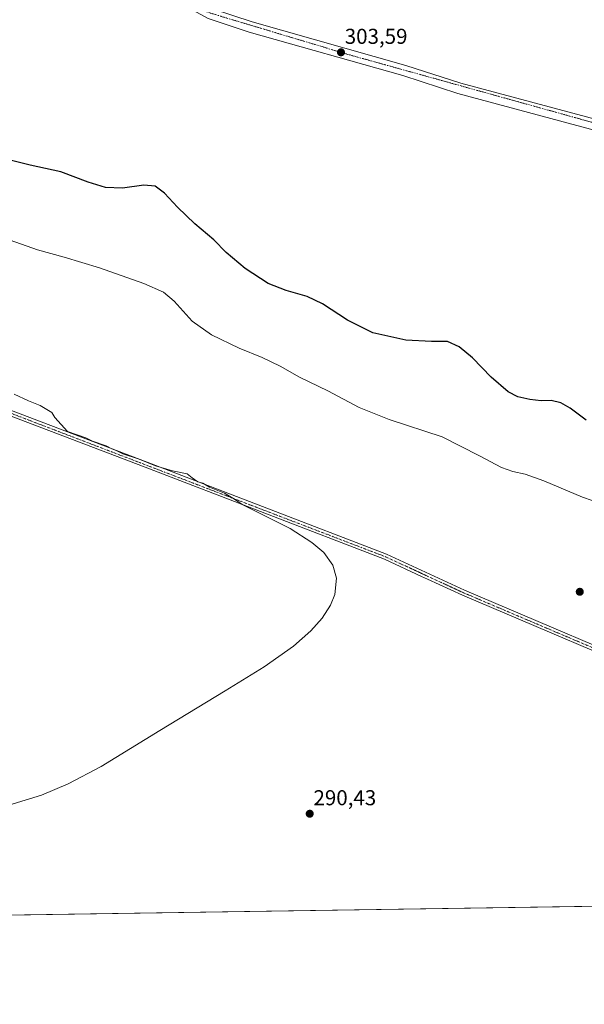
# Model space of a CAD drawing. Units: metres. Extents: x 604797 to 608271, y 4678324 to 4680689.
# Drawn here: x 607574 to 607836, y 4678324 to 4678782 of the extents above; entities that cross this region are included whole.
import ezdxf
from ezdxf.enums import TextEntityAlignment as Align

# ---------------------------------------------------------------- set-up
doc = ezdxf.new("R2010")
doc.units = ezdxf.units.M
doc.header["$MEASUREMENT"] = 0
doc.linetypes.add('TRAZO_Y_PUNTO', pattern=[1, 0.5, -0.25, 0, -0.25])
for name, color, linetype, lineweight in [('Camino', 19, 'Continuous', 0), ('Camino Cxs', 19, 'Continuous', 0), ('Camino eje', 39, 'TRAZO_Y_PUNTO', 13), ('Carátula', 7, 'Continuous', 5), ('Comarca CxS', 133, 'Continuous', 0), ('Comunidad Autónoma CxS', 142, 'Continuous', 0), ('Cultivos herbáceos CxS', 92, 'Continuous', 0), ('Curva de nivel maestra', 36, 'Continuous', 30), ('Curva de nivel normal', 36, 'Continuous', 0), ('Municipio CxS', 142, 'Continuous', 0), ('Pista pavimentada', 135, 'Continuous', 13), ('Pista pavimentada Cxs', 135, 'Continuous', 0), ('Pista pavimentada eje', 135, 'TRAZO_Y_PUNTO', 0), ('Provincia CxS', 1, 'Continuous', 0), ('Punto de cota en terreno', 7, 'Continuous', 0), ('Rótulo de punto de cota en terreno', 19, 'Continuous', 0)]:
    doc.layers.add(name, color=color, linetype=linetype, lineweight=lineweight)
doc.styles.add('Arial', font='txt', dxfattribs={"height": 0.2})

# ---------------------------------------------------------------- blocks, each defined once
blk = doc.blocks.new('*U153')
at = {"layer": 'Cultivos herbáceos CxS', "color": 92, "linetype": 'Continuous', "lineweight": 0}
blk.add_polyline3d([(607649.91, 4679355.16, 293.03), (607711.75, 4679239.78, 292.9), (607780.19, 4679109.67, 292.99), (607813, 4679034.64, 293.63), (607845.47, 4678957.26, 295.15), (607849.25, 4678935.66, 295.96), (607839.06, 4678883.08, 300.12), (607839.84, 4678867.39, 301.65), (607841.41, 4678854.05, 302.45), (607848.47, 4678844.63, 303.12), (607858.66, 4678836, 303.68), (607869.65, 4678827.37, 301.85), (607885.33, 4678824.23, 301.22), (607900.24, 4678826.58, 301.39), (607904.16, 4678824.23, 300.9), (607905.73, 4678817.16, 300.88), (607913.77, 4678784.42, 300.95), (607948.42, 4678664.65, 300.88), (607991.21, 4678484.26, 294.55), (608026.79, 4678372.36, 292.19), (606519.59, 4678349.52, 296.93)], dxfattribs=at)
blk = doc.blocks.new('*U164')
at = {"layer": 'Curva de nivel maestra', "color": 36, "linetype": 'Continuous', "lineweight": 30}
blk.add_polyline3d([(607837.03, 4678595.54, 300), (607829.55, 4678601.1, 300), (607825.25, 4678603.54, 300), (607820.72, 4678604.64, 300), (607816.09, 4678604.49, 300), (607810.75, 4678605.04, 300), (607805.19, 4678606.37, 300), (607800.76, 4678608.71, 300), (607792.82, 4678615.48, 300), (607784.09, 4678624.41, 300), (607777.93, 4678629.59, 300), (607772.44, 4678632.1, 300), (607765.12, 4678632.11, 300), (607753.13, 4678632.66, 300), (607737.86, 4678636.1, 300), (607726.01, 4678641.89, 300), (607714.47, 4678649.59, 300), (607707.35, 4678653.02, 300), (607697.56, 4678655.72, 300), (607689.21, 4678659.06, 300), (607678.45, 4678665.97, 300), (607669.58, 4678673.41, 300), (607663.86, 4678679.37, 300), (607655.1, 4678686.72, 300), (607647.06, 4678694.48, 300), (607640.97, 4678701.01, 300), (607636.57, 4678704.18, 300), (607631.29, 4678704.76, 300), (607621.43, 4678703.36, 300), (607613.46, 4678703.6, 300), (607605.44, 4678706.08, 300), (607592.79, 4678710.86, 300), (607578.55, 4678714, 300), (607561.82, 4678718.12, 300)], dxfattribs=at)
blk = doc.blocks.new('5PATER')
at = {"layer": 'Carátula', "linetype": 'Continuous', "lineweight": 5}
h = blk.add_hatch(color=250, dxfattribs=at)
edge = h.paths.add_edge_path()
edge.add_ellipse((0, 0.01), major_axis=(-1.33, -1.34), ratio=0.999422, start_angle=0, end_angle=360)

msp = doc.modelspace()

# ---------------------------------------------------------------- linework, layer by layer
at = {"layer": 'Camino', "color": 19, "linetype": 'Continuous', "lineweight": 0}
for points in [[(606761.58, 4679023.3, 287.08), (606764.2, 4679015.51, 286.84), (606773.41, 4679008.26, 286.74), (607077.81, 4678852.23, 288.2), (607196.36, 4678789.46, 288.7), (607257.28, 4678758.48, 289.19), (607328.52, 4678720.94, 289.61), (607520.77, 4678621.8, 289.75), (607543.37, 4678611, 289.73), (607567.3, 4678600.89, 289.77), (607632.9, 4678575.97, 289.95), (607744.16, 4678533.15, 290.73), (607780.45, 4678516.39, 290.67), (607881.01, 4678473.64, 291.6), (607941.76, 4678447.78, 292.05), (608004.85, 4678422.28, 292.57)], [(608003.91, 4678419.97, 292.44), (607940.8, 4678445.47, 291.96), (607880.03, 4678471.34, 291.46), (607779.44, 4678514.11, 290.58), (607763.18, 4678521.61, 290.48), (607760.44, 4678522.88, 290.48), (607743.19, 4678530.85, 290.64), (607632, 4678573.63, 289.76), (607566.37, 4678598.57, 289.68), (607542.34, 4678608.72, 289.56), (607519.66, 4678619.56, 289.59), (607510.2, 4678624.44, 289.52)]]:
    msp.add_polyline3d(points, dxfattribs=at)
at = {"layer": 'Camino Cxs', "color": 19, "linetype": 'Continuous', "lineweight": 0}
msp.add_polyline3d([(607567.3, 4678600.89, 289.77), (607632.9, 4678575.97, 289.95), (607744.16, 4678533.15, 290.73), (607780.45, 4678516.39, 290.67), (607881.01, 4678473.64, 291.6), (607941.76, 4678447.78, 292.05), (608004.85, 4678422.28, 292.57), (608004.85, 4678422.28, 292.57), (608003.91, 4678419.97, 292.44), (607940.8, 4678445.47, 291.96), (607880.03, 4678471.34, 291.46), (607779.44, 4678514.11, 290.58), (607763.18, 4678521.61, 290.48), (607760.44, 4678522.88, 290.48), (607743.19, 4678530.85, 290.64), (607632, 4678573.63, 289.76), (607566.37, 4678598.57, 289.68)], dxfattribs=at)
at = {"layer": 'Camino eje', "color": 39, "linetype": 'TRAZO_Y_PUNTO', "lineweight": 13}
msp.add_polyline3d([(607509.69, 4678626.22, 289.56), (607542.86, 4678609.86, 289.65), (607566.84, 4678599.73, 289.72), (607743.68, 4678532, 290.68), (607762.45, 4678523.33, 290.54), (607779.95, 4678515.25, 290.63), (607941.28, 4678446.63, 292.01), (608007.66, 4678419.8, 292.57)], dxfattribs=at)
at = {"layer": 'Comarca CxS', "color": 133, "linetype": 'Continuous', "lineweight": 0}
msp.add_polyline3d([(608271.39, 4678376.07, 303.27), (604834.11, 4678323.97, 287.38), (604799.61, 4680637.1, 295.48), (608235.78, 4680689.21, 291.37), (608271.39, 4678376.07, 303.27)], close=True, dxfattribs=at)
at = {"layer": 'Comunidad Autónoma CxS', "color": 142, "linetype": 'Continuous', "lineweight": 0}
msp.add_polyline3d([(608271.39, 4678376.07, 303.27), (604834.11, 4678323.97, 287.38), (604799.61, 4680637.1, 295.48), (608235.78, 4680689.21, 291.37), (608271.39, 4678376.07, 303.27)], close=True, dxfattribs=at)
at = {"layer": 'Cultivos herbáceos CxS', "color": 92, "linetype": 'Continuous', "lineweight": 0}
msp.add_polyline3d([(608026.79, 4678372.36, 292.19), (608024.26, 4678372.32, 292.11), (608021.5, 4678372.28, 292.04), (607378.94, 4678362.54, 297.92), (607374.41, 4678362.47, 297.85), (607369.88, 4678362.41, 297.79), (606946.9, 4678355.99, 292.3), (606944.46, 4678355.96, 292.42), (606942.02, 4678355.92, 292.53), (606541.27, 4678349.85, 296.52), (606534.89, 4678349.75, 296.7), (606528.51, 4678349.65, 296.75), (606519.59, 4678349.52, 296.93)], dxfattribs=at)
at = {"layer": 'Curva de nivel normal', "color": 36, "linetype": 'Continuous', "lineweight": 0}
for points in [[(607844.22, 4678556.64, 295), (607835.3, 4678559.68, 295), (607817.26, 4678567.23, 295), (607808.55, 4678570.44, 295), (607802.96, 4678571.6, 295), (607797.55, 4678573.51, 295), (607787.32, 4678578.88, 295), (607770.1, 4678587.66, 295), (607745.47, 4678595.82, 295), (607731.51, 4678601.44, 295), (607716.96, 4678609.06, 295), (607703.64, 4678615.5, 295), (607694.65, 4678620.58, 295), (607686.3, 4678624.64, 295), (607675.64, 4678628.95, 295), (607662.87, 4678635.18, 295), (607653.85, 4678641.5, 295), (607645.43, 4678650.74, 295), (607640.42, 4678654.96, 295), (607631.41, 4678658.97, 295), (607610.74, 4678666.28, 295), (607594.31, 4678671.27, 295), (607581.94, 4678674.57, 295), (607569.19, 4678679.13, 295)], [(607568.63, 4678416.5, 290), (607583.84, 4678421.12, 290), (607596.19, 4678426.38, 290), (607611.57, 4678434.44, 290), (607638.82, 4678451.22, 290), (607669.11, 4678469.61, 290), (607687.28, 4678480.83, 290), (607700.87, 4678490.46, 290), (607708.93, 4678497.55, 290), (607714.19, 4678503.46, 290), (607718.11, 4678509.53, 290), (607720.13, 4678514.45, 290), (607720.96, 4678522.08, 290), (607719.24, 4678528.05, 290), (607714.99, 4678533.93, 290), (607709.52, 4678538.67, 290), (607699.44, 4678545.08, 290), (607677.1, 4678556.21, 290), (607673.5, 4678558.76, 290), (607668.82, 4678561.52, 290), (607661.84, 4678564.33, 290), (607658.85, 4678566.24, 290), (607656.4, 4678566.85, 290), (607653.88, 4678568.62, 290), (607651.52, 4678570.53, 290), (607644.66, 4678571.89, 290), (607636.8, 4678574.19, 290), (607629.21, 4678577.42, 290), (607621.55, 4678579.86, 290), (607618.86, 4678581.18, 290), (607616.51, 4678582.15, 290), (607613.87, 4678583.52, 290), (607607.46, 4678585.76, 290), (607604.34, 4678587.3, 290), (607595.92, 4678590.18, 290), (607589.98, 4678596.74, 290), (607588.58, 4678598.99, 290), (607583.14, 4678602.32, 290), (607577.77, 4678604.41, 290), (607571.03, 4678607.58, 290)]]:
    msp.add_polyline3d(points, dxfattribs=at)
at = {"layer": 'Municipio CxS', "color": 142, "linetype": 'Continuous', "lineweight": 0}
msp.add_polyline3d([(608271.39, 4678376.07, 303.27), (604834.11, 4678323.97, 287.38), (604799.61, 4680637.1, 295.48), (608235.78, 4680689.21, 291.37), (608271.39, 4678376.07, 303.27)], close=True, dxfattribs=at)
at = {"layer": 'Pista pavimentada', "color": 135, "linetype": 'Continuous', "lineweight": 13}
for points in [[(607935.69, 4678711.62, 301.19), (607934.15, 4678709.7, 301.29), (607927.9, 4678707.84, 301.59), (607900.67, 4678714.22, 302.35), (607777.32, 4678747.36, 303.09), (607751.68, 4678755.61, 303.18), (607680.24, 4678775.81, 303.76), (607661.28, 4678782.1, 303.86), (607532.17, 4678852.37, 303.32), (607507.72, 4678866.6, 303.68), (607400.66, 4678925.47, 304.51), (607330.87, 4678964.84, 304.9), (607204.65, 4679033.49, 304.31), (607161.93, 4679058.46, 304.35), (607111.99, 4679086.3, 304.39), (607085.23, 4679102.45, 304.34), (607057.2, 4679117.58, 304.22), (606932.51, 4679187.78, 303.49), (606893.15, 4679210.32, 303.8)], [(607534.62, 4678856.73, 303.2), (607663.28, 4678786.71, 303.9), (607681.71, 4678780.59, 303.92), (607753.12, 4678760.4, 303.13), (607778.74, 4678752.16, 303.09), (607901.89, 4678719.07, 302.28), (607927.74, 4678713.01, 301.47), (607931.22, 4678714.05, 301.17), (607933.21, 4678716.55, 301.1), (607932.79, 4678722.44, 300.97), (607923.62, 4678754.12, 300.83), (607913.42, 4678793.75, 300.79), (607905.86, 4678828.29, 300.73), (607904.64, 4678842.21, 300.84), (607904.52, 4678843.01, 300.88)]]:
    msp.add_polyline3d(points, dxfattribs=at)
at = {"layer": 'Pista pavimentada Cxs', "color": 135, "linetype": 'Continuous', "lineweight": 0}
for points in [[(607918.28, 4678794.91, 300.74), (607928.44, 4678755.44, 300.73), (607937.74, 4678723.32, 300.99), (607938.33, 4678714.97, 301.08), (607937.5, 4678713.9, 301.12), (607936.59, 4678712.76, 301.16), (607935.69, 4678711.62, 301.19), (607934.15, 4678709.7, 301.29), (607927.9, 4678707.84, 301.59), (607900.67, 4678714.22, 302.35), (607777.32, 4678747.36, 303.09), (607751.68, 4678755.61, 303.18), (607680.24, 4678775.81, 303.76), (607661.28, 4678782.1, 303.86)], [(607663.28, 4678786.71, 303.9), (607681.71, 4678780.59, 303.92), (607753.12, 4678760.4, 303.13), (607778.74, 4678752.16, 303.09), (607901.89, 4678719.07, 302.28), (607927.74, 4678713.01, 301.47), (607931.22, 4678714.05, 301.17), (607933.21, 4678716.55, 301.1), (607932.79, 4678722.44, 300.97), (607923.62, 4678754.12, 300.83), (607913.42, 4678793.75, 300.79)]]:
    msp.add_polyline3d(points, dxfattribs=at)
at = {"layer": 'Pista pavimentada eje', "color": 135, "linetype": 'TRAZO_Y_PUNTO', "lineweight": 0}
msp.add_polyline3d([(607934.66, 4678714.7, 301.12), (607932.4, 4678711.74, 301.24), (607926.17, 4678710.34, 301.59), (607913.45, 4678713.4, 301.99), (607726.26, 4678765.46, 303.45), (607659.77, 4678785.43, 303.85), (607422.48, 4678916.56, 304.38), (607243.18, 4679015.36, 304.36), (606984.83, 4679161.17, 303.61), (606884.45, 4679217.8, 304.05)], dxfattribs=at)
at = {"layer": 'Provincia CxS', "color": 1, "linetype": 'Continuous', "lineweight": 0}
msp.add_polyline3d([(608271.39, 4678376.07, 303.27), (604834.11, 4678323.97, 287.38), (604799.61, 4680637.1, 295.48), (605757.15, 4680651.62, 283.36), (606276.38, 4680659.5, 282.24), (606988.05, 4680670.29, 292.01), (607031.9, 4680670.95, 296.7), (608235.78, 4680689.21, 291.37), (608257.47, 4679280.11, 290.23), (608259.13, 4679172.55, 301.55), (608271.39, 4678376.07, 303.27)], close=True, dxfattribs=at)

# ---------------------------------------------------------------- block references
at = {"layer": 'Cultivos herbáceos CxS', "color": 92, "linetype": 'Continuous', "lineweight": 0}
msp.add_blockref('*U153', (0, 0), dxfattribs=at)
at = {"layer": 'Curva de nivel maestra', "color": 36, "linetype": 'Continuous', "lineweight": 30}
msp.add_blockref('*U164', (0, 0), dxfattribs=at)
at = {"layer": 'Punto de cota en terreno', "linetype": 'Continuous', "lineweight": 0}
for p in [(607723, 4678766.44, 303.59), (607834, 4678515.7, 291.44), (607708.46, 4678412.54, 290.43)]:
    msp.add_blockref('5PATER', p, dxfattribs=at)

# ---------------------------------------------------------------- texts
at = {"layer": 'Rótulo de punto de cota en terreno', "color": 19, "linetype": 'Continuous', "lineweight": 0, "style": 'Arial'}
for s, p in [('303,59', (607724.76, 4678768.2)), ('290,43', (607710.22, 4678414.3))]:
    msp.add_text(s, height=7, dxfattribs=at).set_placement(p, align=Align.BOTTOM_LEFT)

doc.saveas('drawing.dxf')
